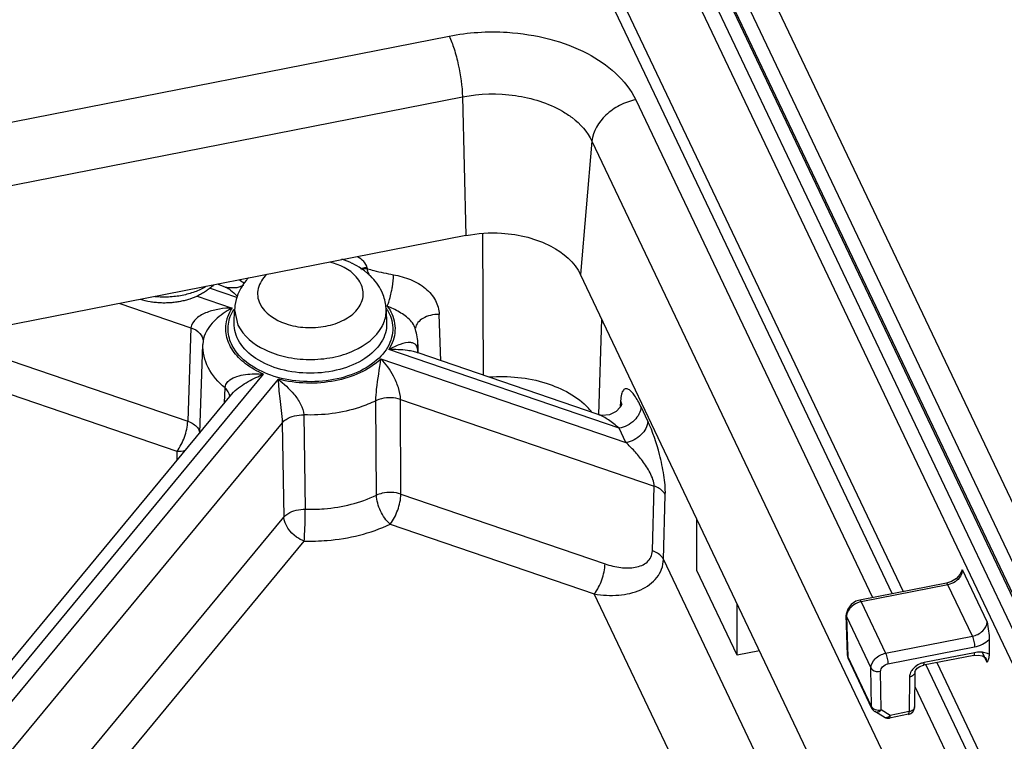
# Paper-space layout '10004660427_1_3' of a CAD drawing. Units: inches. Extents: x 0 to 34, y 0 to 22.
# Drawn here: x 14.7 to 17.2, y 14.3 to 16.1 of the extents above; entities that cross this region are included whole.
import ezdxf

# ---------------------------------------------------------------- set-up
doc = ezdxf.new("R2010")
doc.units = ezdxf.units.IN
doc.header["$LTSCALE"] = 1.87
doc.header["$MEASUREMENT"] = 0
doc.layers.get('0').update_dxf_attribs({"linetype": 'CONTINUOUS'})

psp = doc.layouts.new('10004660427_1_3')

# ---------------------------------------------------------------- linework, layer by layer
at = {"color": 7, "linetype": 'CONTINUOUS'}
for p, q in [((16.1196, 17.1914), (18.5387, 12.1053)), ((18.179, 12.6284), (16.2095, 16.7691)), ((18.2144, 12.6352), (16.245, 16.7759)), ((18.1025, 12.6083), (16.1331, 16.7489)), ((18.1391, 12.6206), (16.1696, 16.7612)), ((18.1767, 12.623), (16.2073, 16.7636)), ((16.1142, 16.3163), (16.9049, 14.654)), ((16.1425, 16.3219), (16.9331, 14.6595)), ((11.9574, 15.3426), (15.7638, 16.0906)), ((11.9919, 15.186), (15.7982, 15.934)), ((15.7982, 15.934), (15.8072, 15.577)), ((16.2444, 15.9263), (16.8543, 14.644)), ((16.1317, 15.82), (16.1022, 15.4762)), ((16.1317, 15.82), (17.6367, 12.656)), ((15.8072, 15.577), (12.0008, 14.8289)), ((15.8524, 15.2168), (15.8502, 15.5825)), ((15.5533, 15.4911), (15.5529, 15.4937)), ((17.5212, 12.4929), (16.1022, 15.4762)), ((15.187, 15.4442), (15.1668, 15.4511)), ((15.2169, 15.4168), (15.1467, 15.4408)), ((14.9158, 15.4018), (15.0986, 15.3393)), ((15.1148, 15.4208), (15.2048, 15.3901)), ((15.21, 15.3511), (15.2112, 15.3858)), ((15.2112, 15.3858), (15.2196, 15.3463)), ((15.6007, 15.3959), (15.6045, 15.3952)), ((15.6016, 15.3858), (15.6028, 15.3509)), ((15.7425, 15.2544), (15.7381, 15.3738)), ((16.1491, 15.1157), (16.157, 15.361)), ((15.0986, 15.3393), (15.0902, 15.0987)), ((15.1216, 15.0688), (15.1293, 15.2965)), ((15.1299, 15.3058), (15.1293, 15.2965)), ((15.1299, 15.3058), (15.1299, 15.3057)), ((15.6834, 15.2965), (15.6829, 15.2816)), ((15.6841, 15.2761), (15.6834, 15.2965)), ((14.5643, 15.2784), (15.0902, 15.0987)), ((16.2016, 15.0803), (15.608, 15.2832)), ((15.6832, 15.2735), (15.6829, 15.2816)), ((15.6829, 15.2816), (15.6829, 15.2784)), ((15.6829, 15.2784), (15.6829, 15.2782)), ((15.6831, 15.2776), (15.6829, 15.2782)), ((16.1478, 15.1158), (15.6838, 15.2744)), ((15.6838, 15.2744), (15.6838, 15.2744)), ((15.588, 15.2591), (16.2192, 15.0434)), ((13.9241, 13.5738), (15.2858, 15.2198)), ((15.3232, 15.207), (13.9417, 13.5369)), ((14.5366, 15.2009), (15.0625, 15.0211)), ((15.1851, 15.1456), (15.1866, 15.1841)), ((15.2031, 15.1674), (15.2085, 15.1733)), ((14.0266, 13.7451), (15.2031, 15.1674)), ((15.2031, 15.1674), (15.2031, 15.1674)), ((15.5766, 14.9079), (15.5751, 15.1513)), ((15.6388, 15.1547), (16.292, 14.9315)), ((15.6396, 14.9109), (15.6388, 15.1547)), ((16.2055, 15.1512), (16.2045, 15.1347)), ((16.208, 15.1378), (16.208, 15.1378)), ((16.2756, 15.0985), (16.2581, 15.1354)), ((15.3336, 15.0947), (14.0654, 13.5615)), ((15.3336, 15.0947), (15.3383, 14.8517)), ((15.3894, 15.1148), (15.3932, 14.8718)), ((16.148, 15.1158), (16.1478, 15.1158)), ((16.2192, 15.0434), (16.2016, 15.0803)), ((16.2873, 14.7648), (16.292, 14.9315)), ((15.6396, 14.9109), (16.1655, 14.7312)), ((16.316, 14.7424), (16.3207, 14.9091)), ((14.7899, 14.1887), (15.3383, 14.8517)), ((16.4023, 14.7135), (16.4023, 14.8452)), ((15.6118, 14.8334), (16.1377, 14.6536)), ((14.842, 14.1269), (15.3905, 14.7899)), ((16.316, 14.7424), (16.7931, 13.7392)), ((16.5059, 14.4957), (16.4023, 14.7135)), ((17.1497, 14.5815), (17.086, 14.7154)), ((17.0706, 14.6937), (17.058, 14.6858)), ((17.0797, 14.7036), (17.0706, 14.6937)), ((17.0832, 14.7099), (17.0797, 14.7036)), ((17.0448, 14.6814), (16.8215, 14.6376)), ((17.0486, 14.6772), (16.8253, 14.6333)), ((17.058, 14.6858), (17.0448, 14.6814)), ((17.1117, 14.5445), (17.0486, 14.6772)), ((16.6095, 13.6617), (16.1377, 14.6536)), ((16.5059, 14.4957), (16.5059, 14.6274)), ((16.7993, 14.6263), (16.7906, 14.6147)), ((16.8253, 14.6333), (16.8884, 14.5006)), ((16.7898, 14.4961), (16.7869, 14.5985)), ((16.7877, 14.595), (16.7869, 14.5984)), ((16.7877, 14.595), (16.7906, 14.4927)), ((16.7877, 14.595), (16.8506, 14.4628)), ((16.8884, 14.5006), (17.1117, 14.5445)), ((17.1552, 14.5358), (17.155, 14.4983)), ((16.8941, 14.4732), (17.1175, 14.5171)), ((16.5632, 14.507), (16.5059, 14.4957)), ((16.7906, 14.4927), (16.7898, 14.4961)), ((16.8522, 14.3633), (16.7906, 14.4927)), ((16.7906, 14.4927), (16.791, 14.49)), ((16.8532, 14.3588), (16.7917, 14.4882)), ((17.1154, 14.4953), (16.9855, 14.4697)), ((17.1174, 14.5022), (16.9875, 14.4767)), ((17.1154, 14.4953), (17.1269, 14.4962)), ((17.1269, 14.4962), (17.1378, 14.4942)), ((17.1358, 14.505), (17.149, 14.4774)), ((17.1378, 14.4942), (17.1448, 14.4898)), ((17.1448, 14.4898), (17.1471, 14.4865)), ((17.1471, 14.4865), (17.147, 14.4867)), ((16.8522, 14.3633), (16.8506, 14.4628)), ((16.9919, 14.471), (17.7826, 12.8086)), ((17.0201, 14.4765), (17.8108, 12.8142)), ((17.1513, 14.481), (17.149, 14.4774)), ((16.8767, 14.3549), (16.8752, 14.4544)), ((16.9496, 14.4396), (16.949, 14.3504)), ((16.9636, 14.4518), (16.963, 14.3626)), ((16.9633, 14.4149), (17.732, 12.7987)), ((16.8845, 14.3362), (16.8609, 14.3503)), ((16.9004, 14.3408), (16.8767, 14.3549)), ((16.9471, 14.3434), (16.8984, 14.3338)), ((16.949, 14.3504), (16.9004, 14.3408))]:
    psp.add_line(p, q, dxfattribs=at)
for points in [[(15.2341, 15.4485), (15.2167, 15.4421), (15.1962, 15.4419), (15.187, 15.4442)], [(16.194, 15.1235), (16.1772, 15.1152), (16.1573, 15.1136), (16.148, 15.1158)], [(16.2083, 15.1409), (16.2084, 15.1421), (16.2083, 15.142), (16.2045, 15.1347), (16.194, 15.1235)], [(16.8215, 14.6376), (16.8119, 14.6345), (16.7993, 14.6263)], [(16.7906, 14.6147), (16.7869, 14.6014), (16.7869, 14.5985)], [(16.9636, 14.4518), (16.9636, 14.4524), (16.9653, 14.4566), (16.9698, 14.462), (16.9768, 14.4667), (16.9855, 14.4697)]]:
    psp.add_lwpolyline(points, dxfattribs=at)
for centre, radius, start, end in [((15.4183, 15.3065), 0.2203, 64.1495, 71.7181), ((15.4402, 15.346), 0.1751, 51.7369, 56.073), ((15.4459, 15.3534), 0.1657, 48.9503, 51.7206), ((15.4504, 15.3585), 0.1589, 45.8855, 48.9512), ((15.0987, 15.2768), 0.2237, 51.9035, 56.2558), ((15.3537, 15.3671), 0.1467, 136.6031, 140.3904), ((15.3303, 15.3814), 0.1192, 161.1561, 176.415), ((15.2981, 15.209), 0.2037, 117.2603, 121.4378), ((15.3278, 15.3816), 0.1167, 176.4629, 177.8799), ((15.4869, 15.382), 0.1148, 6.0937, 7.6579), ((15.4878, 15.3821), 0.1138, 1.8369, 6.0942), ((15.5056, 15.3265), 0.1152, 31.3783, 32.8502), ((15.4543, 15.0521), 0.3746, 63.7106, 66.3613), ((15.633, 15.3244), 0.0452, 18.0579, 26.0591), ((15.5265, 15.2897), 0.1572, 16.6642, 18.0309), ((16.0011, 15.0186), 0.1663, 38.6542, 42.9296), ((16.18, 15.1394), 0.028, 356.7701, 2.7393), ((15.2055, 15.0108), 0.1434, 175.8918, 184.7502), ((16.8129, 14.5956), 0.0251, 174.0385, 181.3769), ((16.8094, 14.4966), 0.0197, 181.6761, 205.6631), ((16.8013, 14.4928), 0.0106, 195.1657, 205.3974), ((16.9977, 14.4249), 0.0528, 101.1888, 111.2424), ((16.871, 14.3672), 0.0197, 205.2475, 239.1686), ((16.9433, 14.3627), 0.0197, 281.1181, 359.6381), ((16.9545, 14.3626), 0.00848, 351.054, 359.6951), ((16.8946, 14.3531), 0.0197, 239.1844, 281.131), ((16.8885, 14.3429), 0.00775, 239.0196, 253.6718)]:
    psp.add_arc(centre, radius, start, end, dxfattribs=at)
for points, knots in [([(15.7638, 16.0906), (15.7882, 16.0954), (15.838, 16.1018), (15.9251, 16.1019), (16.0216, 16.0868), (16.1425, 16.0423), (16.2197, 15.9783), (16.2444, 15.9263)], [0, 0, 0, 0, 0.138743, 0.279135, 0.485754, 0.679134, 1, 1, 1, 1]), ([(15.7638, 16.0906), (15.7688, 16.08), (15.7778, 16.0556), (15.7913, 16.0037), (15.7975, 15.9618), (15.7982, 15.934)], [0, 0, 0, 0, 0.218861, 0.481724, 1, 1, 1, 1]), ([(15.7982, 15.934), (15.8428, 15.9428), (15.9323, 15.945), (16.0187, 15.9185), (16.0555, 15.8972)], [0, 0, 0, 0, 0.516315, 1, 1, 1, 1]), ([(16.2444, 15.9263), (16.2301, 15.9235), (16.2021, 15.9136), (16.1573, 15.8828), (16.1339, 15.8452), (16.1317, 15.82)], [0, 0, 0, 0, 0.268708, 0.53557, 1, 1, 1, 1]), ([(16.0555, 15.8972), (16.0642, 15.8921), (16.0945, 15.8721), (16.1204, 15.8439), (16.1317, 15.82)], [0, 0, 0, 0, 0.274509, 1, 1, 1, 1]), ([(15.8072, 15.577), (15.8373, 15.5829), (15.8912, 15.5863), (15.9654, 15.5746), (16.0397, 15.5474), (16.087, 15.5081), (16.1022, 15.4762)], [0, 0, 0, 0, 0.278773, 0.485464, 0.67891, 1, 1, 1, 1]), ([(15.5366, 15.4527), (15.5336, 15.4592), (15.5144, 15.4868), (15.4818, 15.502), (15.4568, 15.5085)], [0, 0, 0, 0, 0.217913, 1, 1, 1, 1]), ([(15.5529, 15.4937), (15.5519, 15.4998), (15.544, 15.5112), (15.5336, 15.5188), (15.5277, 15.5222)], [0, 0, 0, 0, 0.478107, 1, 1, 1, 1]), ([(15.2938, 15.4764), (15.2835, 15.4667), (15.2711, 15.4483), (15.2694, 15.4204), (15.2732, 15.4075), (15.2761, 15.4015)], [0, 0, 0, 0, 0.517101, 0.755944, 1, 1, 1, 1]), ([(15.5529, 15.4937), (15.5485, 15.4943), (15.5423, 15.4934), (15.537, 15.4908), (15.5358, 15.49)], [0, 0, 0, 0, 0.761418, 1, 1, 1, 1]), ([(15.5533, 15.4911), (15.5588, 15.4896), (15.5809, 15.4837), (15.6034, 15.4789), (15.6203, 15.4758)], [0, 0, 0, 0, 0.247387, 1, 1, 1, 1]), ([(15.5585, 15.4742), (15.5579, 15.4757), (15.5555, 15.4811), (15.5539, 15.4868), (15.5533, 15.4911)], [0, 0, 0, 0, 0.264795, 1, 1, 1, 1]), ([(15.6155, 15.4336), (15.6163, 15.4373), (15.6187, 15.4513), (15.6202, 15.4654), (15.6203, 15.4758)], [0, 0, 0, 0, 0.267341, 1, 1, 1, 1]), ([(15.6203, 15.4758), (15.6354, 15.4731), (15.6648, 15.4653), (15.7032, 15.4434), (15.7304, 15.4118), (15.7377, 15.3861), (15.7381, 15.3738)], [0, 0, 0, 0, 0.273537, 0.539769, 0.780519, 1, 1, 1, 1]), ([(15.1558, 15.4487), (15.1531, 15.446), (15.1475, 15.4409), (15.1383, 15.434), (15.1285, 15.4278), (15.1145, 15.4203), (15.0995, 15.4142), (15.0838, 15.4096), (15.0757, 15.4078), (15.0716, 15.4069)], [0, 0, 0, 0, 0.118518, 0.238715, 0.360791, 0.48485, 0.738785, 0.868649, 1, 1, 1, 1]), ([(15.2761, 15.4015), (15.2881, 15.3762), (15.3318, 15.3488), (15.3934, 15.3379), (15.4455, 15.3409), (15.492, 15.3563), (15.5275, 15.3821), (15.5458, 15.4174), (15.5416, 15.4423), (15.5366, 15.4527)], [0, 0, 0, 0, 0.239054, 0.386418, 0.537063, 0.677872, 0.799504, 0.902186, 1, 1, 1, 1]), ([(15.1368, 15.4451), (15.1324, 15.4425), (15.1231, 15.4375), (15.1082, 15.4313), (15.0924, 15.4262), (15.0815, 15.4236), (15.0759, 15.4225)], [0, 0, 0, 0, 0.236851, 0.483317, 0.738237, 1, 1, 1, 1]), ([(15.187, 15.4442), (15.1877, 15.444), (15.1904, 15.4429), (15.1929, 15.4414), (15.1948, 15.4402)], [0, 0, 0, 0, 0.227084, 1, 1, 1, 1]), ([(15.1948, 15.4402), (15.1967, 15.439), (15.2048, 15.4331), (15.2122, 15.4262), (15.2178, 15.4208)], [0, 0, 0, 0, 0.218843, 1, 1, 1, 1]), ([(15.6104, 15.4123), (15.6109, 15.414), (15.6129, 15.421), (15.6145, 15.4281), (15.6155, 15.4336)], [0, 0, 0, 0, 0.239373, 1, 1, 1, 1]), ([(15.0716, 15.4069), (15.0674, 15.4061), (15.0588, 15.4047), (15.0458, 15.4034), (15.0326, 15.4028), (15.0195, 15.4031), (15.0064, 15.4041), (14.9893, 15.4064), (14.9767, 15.4094), (14.9685, 15.4119)], [0, 0, 0, 0, 0.124672, 0.250304, 0.376393, 0.502552, 0.628392, 0.753506, 1, 1, 1, 1]), ([(15.0759, 15.4225), (15.0702, 15.4214), (15.0586, 15.4196), (15.0411, 15.4182), (15.0234, 15.418), (15.0116, 15.4187), (15.0057, 15.4193)], [0, 0, 0, 0, 0.247303, 0.497672, 0.749178, 1, 1, 1, 1]), ([(15.6045, 15.3952), (15.605, 15.3965), (15.6073, 15.402), (15.6091, 15.4078), (15.6104, 15.4123)], [0, 0, 0, 0, 0.221961, 1, 1, 1, 1]), ([(15.2048, 15.3901), (15.1938, 15.39), (15.1718, 15.3883), (15.14, 15.3801), (15.1126, 15.3663), (15.0991, 15.3485), (15.0986, 15.3393)], [0, 0, 0, 0, 0.263773, 0.526094, 0.780053, 1, 1, 1, 1]), ([(15.1918, 15.3828), (15.1776, 15.374), (15.1571, 15.3576), (15.1372, 15.3303), (15.1307, 15.3139), (15.1299, 15.3058)], [0, 0, 0, 0, 0.49577, 0.758515, 1, 1, 1, 1]), ([(15.1912, 15.3595), (15.1919, 15.3621), (15.1952, 15.3728), (15.2002, 15.383), (15.2048, 15.3901)], [0, 0, 0, 0, 0.24382, 1, 1, 1, 1]), ([(15.2052, 15.2932), (15.1989, 15.3053), (15.1908, 15.3326), (15.1965, 15.3606), (15.2019, 15.3731)], [0, 0, 0, 0, 0.502706, 1, 1, 1, 1]), ([(15.591, 15.3422), (15.5928, 15.3456), (15.5992, 15.3593), (15.602, 15.3746), (15.6016, 15.3857)], [0, 0, 0, 0, 0.258994, 1, 1, 1, 1]), ([(15.6039, 15.3864), (15.6053, 15.3842), (15.6103, 15.3752), (15.6141, 15.3654), (15.6159, 15.358)], [0, 0, 0, 0, 0.257083, 1, 1, 1, 1]), ([(15.6135, 15.3805), (15.6211, 15.3656), (15.6294, 15.3309), (15.6171, 15.2975), (15.608, 15.2832)], [0, 0, 0, 0, 0.49563, 1, 1, 1, 1]), ([(15.6736, 15.3442), (15.6686, 15.3544), (15.6512, 15.3715), (15.6308, 15.3826), (15.6202, 15.3879)], [0, 0, 0, 0, 0.488588, 1, 1, 1, 1]), ([(15.7381, 15.3738), (15.7306, 15.3738), (15.716, 15.372), (15.6927, 15.3636), (15.678, 15.3488), (15.6768, 15.3382)], [0, 0, 0, 0, 0.298658, 0.575843, 1, 1, 1, 1]), ([(15.2858, 15.2198), (15.2693, 15.2269), (15.2396, 15.2434), (15.2052, 15.2776), (15.187, 15.318), (15.1879, 15.3465), (15.1912, 15.3595)], [0, 0, 0, 0, 0.292942, 0.551386, 0.780949, 1, 1, 1, 1]), ([(15.6159, 15.358), (15.62, 15.3417), (15.618, 15.304), (15.5833, 15.2557), (15.527, 15.2208), (15.4562, 15.2009), (15.3789, 15.1985), (15.2881, 15.2163), (15.2245, 15.2563), (15.2052, 15.2932)], [0, 0, 0, 0, 0.096039, 0.20188, 0.326715, 0.468337, 0.617534, 0.762544, 1, 1, 1, 1]), ([(15.6028, 15.3509), (15.603, 15.3425), (15.6008, 15.3252), (15.5852, 15.291), (15.5455, 15.2546), (15.481, 15.2282), (15.4062, 15.2189), (15.3314, 15.2282), (15.267, 15.2547), (15.2273, 15.2912), (15.2118, 15.3254), (15.2097, 15.3427), (15.21, 15.3511)], [0, 0, 0, 0, 0.048827, 0.099988, 0.215382, 0.351286, 0.500105, 0.648895, 0.784727, 0.900038, 0.951172, 1, 1, 1, 1]), ([(15.0986, 15.3393), (15.1072, 15.3363), (15.1222, 15.3284), (15.1301, 15.3121), (15.1299, 15.305)], [0, 0, 0, 0, 0.561212, 1, 1, 1, 1]), ([(15.2196, 15.3463), (15.2331, 15.3181), (15.2766, 15.284), (15.3434, 15.2622), (15.403, 15.2555), (15.4629, 15.2609), (15.531, 15.2813), (15.576, 15.3141), (15.591, 15.3422)], [0, 0, 0, 0, 0.220953, 0.355003, 0.497385, 0.640222, 0.775533, 1, 1, 1, 1]), ([(15.1866, 15.1841), (15.1691, 15.1988), (15.1396, 15.2321), (15.1287, 15.2762), (15.1293, 15.2965)], [0, 0, 0, 0, 0.529862, 1, 1, 1, 1]), ([(15.6649, 15.301), (15.6558, 15.3019), (15.6356, 15.2967), (15.6176, 15.2882), (15.608, 15.2832)], [0, 0, 0, 0, 0.455586, 1, 1, 1, 1]), ([(15.6718, 15.2778), (15.6667, 15.279), (15.6456, 15.2827), (15.6241, 15.2833), (15.608, 15.2832)], [0, 0, 0, 0, 0.244522, 1, 1, 1, 1]), ([(15.588, 15.2591), (15.5567, 15.2288), (15.4889, 15.2011), (15.3964, 15.194), (15.3469, 15.2008), (15.3232, 15.207)], [0, 0, 0, 0, 0.469234, 0.735853, 1, 1, 1, 1]), ([(15.5751, 15.1513), (15.5752, 15.1612), (15.5781, 15.1974), (15.5847, 15.233), (15.588, 15.2591)], [0, 0, 0, 0, 0.273604, 1, 1, 1, 1]), ([(15.6388, 15.1547), (15.6386, 15.1651), (15.6336, 15.1859), (15.6185, 15.2222), (15.6011, 15.2462), (15.588, 15.2591)], [0, 0, 0, 0, 0.2634, 0.533771, 1, 1, 1, 1]), ([(15.1866, 15.1841), (15.1868, 15.1881), (15.1895, 15.1962), (15.2003, 15.2072), (15.2175, 15.2151), (15.2469, 15.2209), (15.2702, 15.2207), (15.2858, 15.2198)], [0, 0, 0, 0, 0.104377, 0.214482, 0.395537, 0.590962, 1, 1, 1, 1]), ([(15.2085, 15.1733), (15.2193, 15.1842), (15.2449, 15.2013), (15.2722, 15.2141), (15.2858, 15.2198)], [0, 0, 0, 0, 0.512044, 1, 1, 1, 1]), ([(15.3232, 15.207), (15.3236, 15.1903), (15.3267, 15.1633), (15.3315, 15.126), (15.3335, 15.1052), (15.3336, 15.0947)], [0, 0, 0, 0, 0.444241, 0.722247, 1, 1, 1, 1]), ([(15.3232, 15.207), (15.3377, 15.1954), (15.3596, 15.1757), (15.3817, 15.1439), (15.389, 15.1244), (15.3894, 15.1148)], [0, 0, 0, 0, 0.481183, 0.751172, 1, 1, 1, 1]), ([(15.8675, 15.2125), (15.9164, 15.2162), (16.009, 15.2075), (16.094, 15.1628), (16.1228, 15.1319)], [0, 0, 0, 0, 0.537104, 1, 1, 1, 1]), ([(15.1966, 15.171), (15.1961, 15.1722), (15.1935, 15.1771), (15.1898, 15.1813), (15.1866, 15.1841)], [0, 0, 0, 0, 0.235815, 1, 1, 1, 1]), ([(16.2581, 15.1354), (16.2556, 15.1407), (16.2505, 15.1507), (16.2425, 15.1638), (16.2346, 15.1738), (16.2272, 15.1804), (16.2188, 15.1834), (16.211, 15.178), (16.2071, 15.1664), (16.2059, 15.157), (16.2055, 15.1512)], [0, 0, 0, 0, 0.180966, 0.337126, 0.465763, 0.565415, 0.639413, 0.711965, 0.824656, 1, 1, 1, 1]), ([(15.5751, 15.1513), (15.5616, 15.1446), (15.5026, 15.1209), (15.4377, 15.1129), (15.3894, 15.1148)], [0, 0, 0, 0, 0.237253, 1, 1, 1, 1]), ([(15.6388, 15.1547), (15.6233, 15.1598), (15.6003, 15.1604), (15.5798, 15.1535), (15.5751, 15.1513)], [0, 0, 0, 0, 0.759535, 1, 1, 1, 1]), ([(16.258, 15.1357), (16.2576, 15.1228), (16.2422, 15.0961), (16.2162, 15.0831), (16.2016, 15.0803)], [0, 0, 0, 0, 0.465112, 1, 1, 1, 1]), ([(15.0625, 15.0211), (15.0712, 15.0317), (15.0833, 15.0572), (15.09, 15.0846), (15.0902, 15.0987)], [0, 0, 0, 0, 0.493307, 1, 1, 1, 1]), ([(15.0902, 15.0987), (15.0918, 15.0982), (15.098, 15.0959), (15.1037, 15.0925), (15.1075, 15.0895)], [0, 0, 0, 0, 0.259735, 1, 1, 1, 1]), ([(15.3336, 15.0947), (15.3364, 15.0981), (15.3522, 15.111), (15.3736, 15.1152), (15.3894, 15.1148)], [0, 0, 0, 0, 0.217163, 1, 1, 1, 1]), ([(16.2016, 15.0803), (16.1931, 15.088), (16.1763, 15.1015), (16.1574, 15.1125), (16.148, 15.1158)], [0, 0, 0, 0, 0.536225, 1, 1, 1, 1]), ([(16.2756, 15.0985), (16.2752, 15.0857), (16.2598, 15.0591), (16.2337, 15.0462), (16.2192, 15.0434)], [0, 0, 0, 0, 0.46439, 1, 1, 1, 1]), ([(16.3207, 14.9091), (16.3212, 14.9259), (16.3176, 14.961), (16.3041, 15.0248), (16.2887, 15.0712), (16.2756, 15.0985)], [0, 0, 0, 0, 0.258283, 0.535919, 1, 1, 1, 1]), ([(15.1075, 15.0895), (15.1112, 15.0867), (15.1176, 15.0803), (15.1209, 15.0718), (15.1214, 15.0677)], [0, 0, 0, 0, 0.532312, 1, 1, 1, 1]), ([(16.292, 14.9315), (16.2922, 14.9372), (16.2893, 14.9492), (16.2794, 14.9711), (16.2632, 14.9958), (16.2419, 15.0214), (16.2268, 15.0365), (16.2192, 15.0434)], [0, 0, 0, 0, 0.126425, 0.265208, 0.529906, 0.77408, 1, 1, 1, 1]), ([(15.6396, 14.9109), (15.6242, 14.9159), (15.6015, 14.9167), (15.5813, 14.91), (15.5766, 14.9079)], [0, 0, 0, 0, 0.758893, 1, 1, 1, 1]), ([(16.3207, 14.9091), (16.3195, 14.9115), (16.3126, 14.9218), (16.301, 14.9283), (16.292, 14.9315)], [0, 0, 0, 0, 0.219498, 1, 1, 1, 1]), ([(15.3932, 14.8718), (15.4095, 14.8713), (15.472, 14.8729), (15.5348, 14.8879), (15.5766, 14.9079)], [0, 0, 0, 0, 0.259876, 1, 1, 1, 1]), ([(15.6119, 14.8334), (15.6013, 14.8425), (15.5855, 14.8665), (15.5769, 14.8939), (15.5766, 14.9079)], [0, 0, 0, 0, 0.501462, 1, 1, 1, 1]), ([(15.6119, 14.8334), (15.6206, 14.8439), (15.6327, 14.8695), (15.6393, 14.8969), (15.6396, 14.9109)], [0, 0, 0, 0, 0.493333, 1, 1, 1, 1]), ([(15.3383, 14.8517), (15.3411, 14.855), (15.3566, 14.8678), (15.3777, 14.8721), (15.3932, 14.8718)], [0, 0, 0, 0, 0.21727, 1, 1, 1, 1]), ([(15.3905, 14.7899), (15.3909, 14.7957), (15.3924, 14.823), (15.3932, 14.8504), (15.3932, 14.8718)], [0, 0, 0, 0, 0.215091, 1, 1, 1, 1]), ([(15.3905, 14.7899), (15.3835, 14.7922), (15.359, 14.8049), (15.339, 14.8313), (15.3383, 14.8517)], [0, 0, 0, 0, 0.265013, 1, 1, 1, 1]), ([(15.3905, 14.7899), (15.4101, 14.7893), (15.4856, 14.7912), (15.5614, 14.8092), (15.6118, 14.8334)], [0, 0, 0, 0, 0.259881, 1, 1, 1, 1]), ([(16.1655, 14.7312), (16.1785, 14.7267), (16.2043, 14.7204), (16.2369, 14.7199), (16.26, 14.7263), (16.2745, 14.7348), (16.2847, 14.7481), (16.2871, 14.7592), (16.2873, 14.7648)], [0, 0, 0, 0, 0.284543, 0.544083, 0.663009, 0.774974, 0.884273, 1, 1, 1, 1]), ([(16.316, 14.7424), (16.3148, 14.7448), (16.3079, 14.7552), (16.2964, 14.7616), (16.2873, 14.7648)], [0, 0, 0, 0, 0.219499, 1, 1, 1, 1]), ([(16.1377, 14.6536), (16.1585, 14.6501), (16.1994, 14.6477), (16.2568, 14.6601), (16.2956, 14.6871), (16.3126, 14.7173), (16.3158, 14.734), (16.316, 14.7424)], [0, 0, 0, 0, 0.281949, 0.542581, 0.776575, 0.887874, 1, 1, 1, 1]), ([(16.1377, 14.6536), (16.1465, 14.6642), (16.1586, 14.6898), (16.1652, 14.7171), (16.1655, 14.7312)], [0, 0, 0, 0, 0.493319, 1, 1, 1, 1]), ([(17.086, 14.7154), (17.086, 14.7097), (17.0818, 14.6973), (17.0726, 14.6885), (17.0671, 14.6848)], [0, 0, 0, 0, 0.466359, 1, 1, 1, 1]), ([(17.0832, 14.7099), (17.0834, 14.7104), (17.0842, 14.7123), (17.0852, 14.7141), (17.086, 14.7154)], [0, 0, 0, 0, 0.26654, 1, 1, 1, 1]), ([(17.0486, 14.6772), (17.0481, 14.6784), (17.0473, 14.68), (17.0455, 14.6816), (17.0448, 14.6815)], [0, 0, 0, 0, 0.657189, 1, 1, 1, 1]), ([(16.8253, 14.6333), (16.8247, 14.6345), (16.8239, 14.6361), (16.8221, 14.6377), (16.8215, 14.6376)], [0, 0, 0, 0, 0.657163, 1, 1, 1, 1]), ([(16.7984, 14.6189), (16.7969, 14.6174), (16.7918, 14.6114), (16.7884, 14.6039), (16.7879, 14.5982)], [0, 0, 0, 0, 0.270144, 1, 1, 1, 1]), ([(17.1117, 14.5445), (17.1216, 14.5465), (17.1391, 14.555), (17.1496, 14.5729), (17.1497, 14.5815)], [0, 0, 0, 0, 0.540056, 1, 1, 1, 1]), ([(17.1497, 14.5815), (17.151, 14.5735), (17.1535, 14.5584), (17.1553, 14.5431), (17.1552, 14.5358)], [0, 0, 0, 0, 0.524999, 1, 1, 1, 1]), ([(17.1117, 14.5445), (17.1137, 14.5404), (17.1161, 14.5312), (17.1175, 14.5219), (17.1175, 14.5171)], [0, 0, 0, 0, 0.48884, 1, 1, 1, 1]), ([(16.8506, 14.4628), (16.8505, 14.4714), (16.8607, 14.4899), (16.8784, 14.4987), (16.8884, 14.5006)], [0, 0, 0, 0, 0.460918, 1, 1, 1, 1]), ([(16.8884, 14.5006), (16.8903, 14.4965), (16.8928, 14.4873), (16.8942, 14.478), (16.8941, 14.4732)], [0, 0, 0, 0, 0.48884, 1, 1, 1, 1]), ([(17.1154, 14.4953), (17.1162, 14.4954), (17.1174, 14.4983), (17.1174, 14.5006), (17.1174, 14.5022)], [0, 0, 0, 0, 0.330613, 1, 1, 1, 1]), ([(17.1367, 14.5033), (17.1351, 14.5035), (17.1287, 14.5038), (17.1222, 14.5032), (17.1174, 14.5022)], [0, 0, 0, 0, 0.242547, 1, 1, 1, 1]), ([(17.155, 14.4983), (17.1536, 14.499), (17.1478, 14.5015), (17.1415, 14.5029), (17.1367, 14.5033)], [0, 0, 0, 0, 0.238859, 1, 1, 1, 1]), ([(17.155, 14.4983), (17.1549, 14.4963), (17.1547, 14.4904), (17.1532, 14.4844), (17.1513, 14.481)], [0, 0, 0, 0, 0.338943, 1, 1, 1, 1]), ([(16.8506, 14.4628), (16.8514, 14.461), (16.8577, 14.4541), (16.8683, 14.4529), (16.8752, 14.4544)], [0, 0, 0, 0, 0.211711, 1, 1, 1, 1]), ([(16.8752, 14.4544), (16.8751, 14.4587), (16.8803, 14.4679), (16.8892, 14.4722), (16.8941, 14.4732)], [0, 0, 0, 0, 0.459898, 1, 1, 1, 1]), ([(16.9786, 14.4741), (16.9736, 14.4722), (16.9672, 14.4685), (16.9618, 14.4638), (16.9606, 14.4625)], [0, 0, 0, 0, 0.754978, 1, 1, 1, 1]), ([(16.9855, 14.4697), (16.9863, 14.4699), (16.9875, 14.4728), (16.9875, 14.475), (16.9875, 14.4767)], [0, 0, 0, 0, 0.330613, 1, 1, 1, 1]), ([(16.9542, 14.4545), (16.9535, 14.4533), (16.951, 14.4487), (16.9497, 14.4434), (16.9496, 14.4396)], [0, 0, 0, 0, 0.26657, 1, 1, 1, 1]), ([(16.9636, 14.4518), (16.9635, 14.4489), (16.9597, 14.4426), (16.9533, 14.4403), (16.9496, 14.4396)], [0, 0, 0, 0, 0.436673, 1, 1, 1, 1]), ([(16.8522, 14.3633), (16.8526, 14.3624), (16.8548, 14.3589), (16.8587, 14.3567), (16.8617, 14.3557)], [0, 0, 0, 0, 0.2225, 1, 1, 1, 1]), ([(16.9629, 14.3613), (16.9624, 14.3586), (16.9584, 14.3532), (16.9524, 14.351), (16.949, 14.3504)], [0, 0, 0, 0, 0.441329, 1, 1, 1, 1]), ([(16.8609, 14.3503), (16.8616, 14.3499), (16.865, 14.3486), (16.8688, 14.3496), (16.8713, 14.3508)], [0, 0, 0, 0, 0.226475, 1, 1, 1, 1]), ([(16.8863, 14.3355), (16.887, 14.3352), (16.8903, 14.3348), (16.8936, 14.336), (16.8958, 14.3373)], [0, 0, 0, 0, 0.223509, 1, 1, 1, 1]), ([(16.8984, 14.3338), (16.8992, 14.334), (16.9003, 14.3369), (16.9004, 14.3391), (16.9004, 14.3408)], [0, 0, 0, 0, 0.329938, 1, 1, 1, 1]), ([(16.9471, 14.3434), (16.9479, 14.3436), (16.949, 14.3465), (16.949, 14.3487), (16.949, 14.3504)], [0, 0, 0, 0, 0.330613, 1, 1, 1, 1])]:
    psp.add_open_spline(points, degree=3, knots=knots, dxfattribs=at)
for points in [[(15.5379, 15.4913), (15.5304, 15.4964), (15.5225, 15.5008), (15.5144, 15.5048)], [(15.5533, 15.4911), (15.5482, 15.4918), (15.5426, 15.4909), (15.538, 15.4885)], [(15.2406, 15.4606), (15.2307, 15.4486), (15.2225, 15.4346), (15.2175, 15.4199)], [(15.59, 15.4328), (15.5829, 15.4476), (15.5728, 15.4612), (15.561, 15.4726)], [(15.6006, 15.3973), (15.599, 15.4095), (15.5953, 15.4217), (15.59, 15.4328)], [(15.2019, 15.3731), (15.204, 15.3779), (15.2065, 15.3826), (15.2093, 15.3871)], [(15.6045, 15.3952), (15.6078, 15.3905), (15.6109, 15.3856), (15.6135, 15.3805)], [(15.6834, 15.2965), (15.683, 15.3094), (15.6808, 15.3224), (15.6771, 15.3348)], [(15.6729, 15.2988), (15.6704, 15.3), (15.6676, 15.3007), (15.6649, 15.301)], [(15.6785, 15.2944), (15.677, 15.2962), (15.675, 15.2977), (15.6729, 15.2988)], [(15.6838, 15.2744), (15.6799, 15.2758), (15.6758, 15.2769), (15.6718, 15.2778)], [(15.6818, 15.2885), (15.6811, 15.2906), (15.68, 15.2927), (15.6785, 15.2944)], [(15.6829, 15.2816), (15.6829, 15.284), (15.6825, 15.2863), (15.6818, 15.2885)], [(15.1988, 15.1617), (15.1987, 15.1649), (15.1979, 15.1681), (15.1966, 15.171)], [(16.2055, 15.1512), (16.207, 15.1479), (16.2078, 15.1443), (16.208, 15.1407)], [(15.0625, 15.0211), (15.0698, 15.0209), (15.0773, 15.0217), (15.0844, 15.0237)], [(17.0671, 14.6848), (17.0616, 14.6812), (17.0552, 14.6785), (17.0486, 14.6772)], [(16.8159, 14.6305), (16.8094, 14.6279), (16.8033, 14.6239), (16.7984, 14.6189)], [(16.8253, 14.6333), (16.8221, 14.6327), (16.8189, 14.6317), (16.8159, 14.6305)], [(17.1175, 14.5171), (17.1313, 14.5198), (17.1448, 14.5265), (17.1552, 14.5358)], [(17.149, 14.4774), (17.149, 14.4805), (17.1484, 14.4837), (17.1471, 14.4865)], [(16.9606, 14.4625), (16.9582, 14.4601), (16.956, 14.4574), (16.9542, 14.4545)], [(16.8532, 14.3588), (16.8525, 14.3602), (16.8522, 14.3618), (16.8522, 14.3633)], [(16.8617, 14.3557), (16.8641, 14.3549), (16.8666, 14.3544), (16.8691, 14.3543)], [(16.8691, 14.3543), (16.8717, 14.3542), (16.8742, 14.3543), (16.8767, 14.3549)], [(16.8713, 14.3508), (16.8733, 14.3519), (16.8751, 14.3533), (16.8767, 14.3549)], [(16.8958, 14.3373), (16.8975, 14.3382), (16.899, 14.3395), (16.9004, 14.3408)]]:
    psp.add_open_spline(points, degree=3, dxfattribs=at)

doc.saveas('drawing.dxf')
